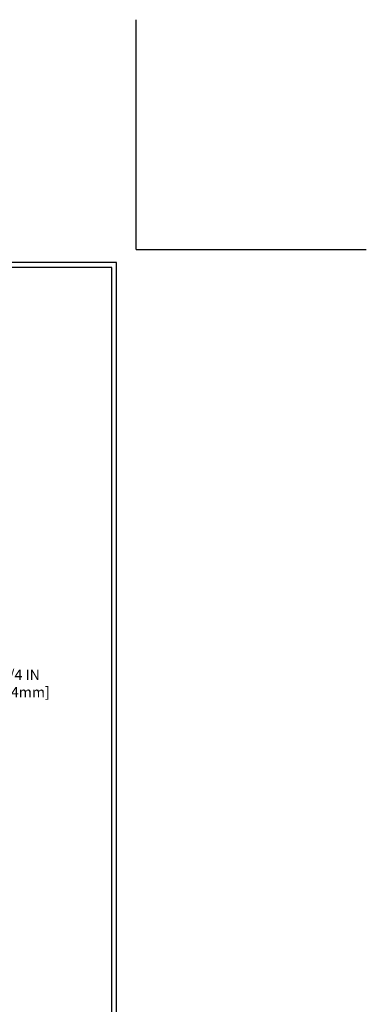
# Model space of a CAD drawing. Extents: x -7 to 3254, y -7 to 1977.
# Drawn here: x 37 to 47, y 8 to 37 of the extents above; entities that cross this region are included whole.
import ezdxf

# ---------------------------------------------------------------- set-up
doc = ezdxf.new("R2010")
doc.units = 0
doc.header["$LTSCALE"] = 5
doc.header["$MEASUREMENT"] = 0
doc.layers.get('DEFPOINTS').update_dxf_attribs({"linetype": 'CONTINUOUS'})
doc.layers.add('DIMS', color=50, linetype='CONTINUOUS', lineweight=25)
doc.layers.add('TBLOCK-T5', color=111, linetype='CONTINUOUS', lineweight=30)
doc.dimstyles.get("Standard").update_dxf_attribs({"dimtxt": 0.18, "dimasz": 0.18, "dimexe": 0.18, "dimexo": 0.0625, "dimgap": 0.09, "dimtad": 0, "dimtih": 1, "dimtoh": 1, "dimdec": 4, "dimzin": 0, "dimdsep": 46, "dimtxsty": 'Standard', "dimcen": 0.09, "dimadec": 0, "dimazin": 0, "dimtfac": 1, "dimtdec": 4, "dimtofl": 0, "dimtmove": 0, "dimatfit": 3, "dimfxl": 1, "dimtolj": 1, "dimtzin": 0, "dimarcsym": 0})

# ---------------------------------------------------------------- blocks, each defined once
blk = doc.blocks.new('*D28')
at = {"layer": 'DEFPOINTS', "color": 0, "transparency": 16777216}
for p in [(26.515, 18.756), (27.579, 18.506), (35.312, 18.506)]:
    blk.add_point(p, dxfattribs=at)
at = {"layer": 'DIMS', "color": 0, "lineweight": -2, "transparency": 16777216}
for p, q in [((35.312, 19.056), (35.312, 19.356)), ((26.815, 18.756), (35.612, 18.756)), ((27.879, 18.506), (35.612, 18.506)), ((35.312, 18.206), (35.312, 17.906)), ((35.312, 17.596), (35.312, 17.906)), ((35.612, 17.596), (35.312, 17.596))]:
    blk.add_line(p, q, dxfattribs=at)
at = {"layer": 'DIMS', "color": 0, "transparency": 16777216}
for points in [[(35.262, 19.056), (35.362, 19.056), (35.312, 18.756)], [(35.262, 18.206), (35.362, 18.206), (35.312, 18.506)]]:
    blk.add_solid(points, dxfattribs=at)
at = {"layer": 'DIMS', "color": 0, "transparency": 16777216, "insert": (36.862, 17.596), "char_height": 0.3, "attachment_point": 5}
blk.add_mtext('\\A1;1/4 IN\\P [6.4mm]', dxfattribs=at)

msp = doc.modelspace()

# ---------------------------------------------------------------- linework, layer by layer
at = {"layer": 'DEFPOINTS'}
for q in [(40.20891, 36.79172), (46.85344, 30.14719)]:
    msp.add_line((40.20891, 30.14719), q, dxfattribs=at)
at = {"layer": 'TBLOCK-T5'}
for points in [[(39.63937, 29.7675), (0.56953, 29.7675), (0.56953, 0.37969), (39.63937, 0.37969)], [(39.49759, 5.70099), (39.49759, 29.62571), (0.71132, 29.62571), (0.71132, 5.70099)]]:
    msp.add_lwpolyline(points, close=True, dxfattribs=at)

# ---------------------------------------------------------------- dimensions: what is measured, and where the dimension line sits
at = {"layer": 'DIMS'}
dim = msp.add_linear_dim(base=(35.31245, 18.50586), p1=(26.51516, 18.75586), p2=(27.57853, 18.50586), angle=90, text='<>\\P[]', dimstyle='Standard', override={"dimtxt": 0.3, "dimasz": 0.3, "dimexe": 0.3, "dimexo": 0.3, "dimgap": 0.3, "dimlunit": 5, "dimpost": ' IN', "dimtmove": 1, "dimfrac": 2}, dxfattribs=at)
dim.commit()
dim.dimension.update_dxf_attribs({"geometry": '*D28', "text_midpoint": (36.23396, 17.59586), "dimtype": 160})

doc.saveas('drawing.dxf')
